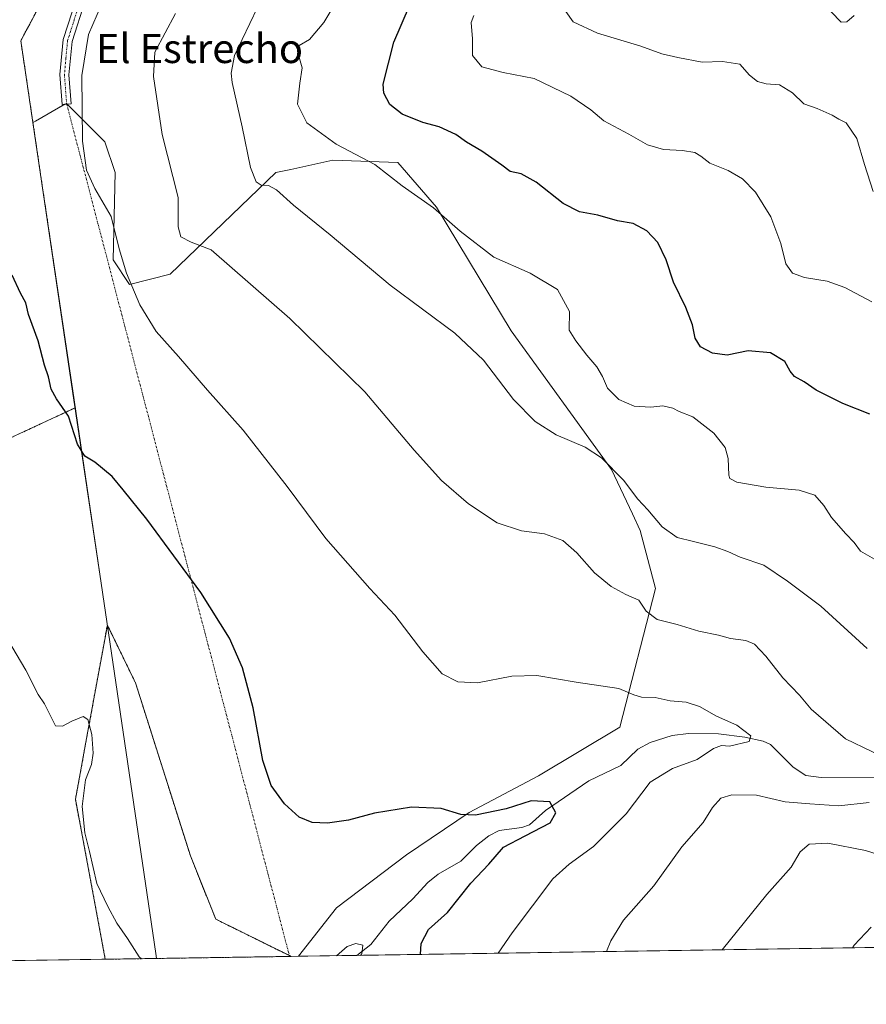
# Model space of a CAD drawing. Units: metres. Extents: x 604037 to 607484, y 4729215 to 4731580.
# Drawn here: x 604855 to 605086, y 4729215 to 4729484 of the extents above; entities that cross this region are included whole.
import ezdxf
from ezdxf.enums import TextEntityAlignment as Align

# ---------------------------------------------------------------- set-up
doc = ezdxf.new("R2010")
doc.units = ezdxf.units.M
doc.header["$MEASUREMENT"] = 0
doc.linetypes.add('TRAZO_Y_PUNTO', pattern=[1, 0.5, -0.25, 0, -0.25])
doc.linetypes.add('TRAZOS', pattern=[0.75, 0.5, -0.25])
for name, color, linetype, lineweight in [('Arbolado forestal', 92, 'TRAZOS', 0), ('Arbolado forestal CxS', 92, 'Continuous', 0), ('Camino', 19, 'Continuous', 0), ('Camino Cxs', 19, 'Continuous', 0), ('Camino eje', 39, 'TRAZO_Y_PUNTO', 13), ('Camino eje virtual', 6, 'TRAZO_Y_PUNTO', 0), ('Comarca CxS', 133, 'Continuous', 0), ('Comunidad Autónoma CxS', 142, 'Continuous', 0), ('Corriente natural lineal', 142, 'Continuous', 13), ('Cultivos herbáceos CxS', 92, 'Continuous', 0), ('Curva de nivel maestra', 36, 'Continuous', 30), ('Curva de nivel normal', 36, 'Continuous', 0), ('Matorral', 135, 'Continuous', 0), ('Matorral CxS', 135, 'Continuous', 0), ('Municipio', 9, 'Continuous', 13), ('Municipio CxS', 142, 'Continuous', 0), ('Provincia CxS', 1, 'Continuous', 0), ('Texto cartográfico', 19, 'Continuous', 0)]:
    doc.layers.add(name, color=color, linetype=linetype, lineweight=lineweight)
doc.styles.add('Arial', font='txt', dxfattribs={"height": 0.2})

# ---------------------------------------------------------------- blocks, each defined once
blk = doc.blocks.new('*U154')
at = {"layer": 'Arbolado forestal CxS', "color": 92, "linetype": 'Continuous', "lineweight": 0}
for points in [[(604928.94, 4729227.97, 620.17), (604878.11, 4729227.19, 619.02), (604869.93, 4729270.99, 619.82), (604873.34, 4729289.62, 619.99), (604878.66, 4729318.68, 621.66), (604886, 4729303.63, 622.75), (604886.38, 4729302.85, 622.73), (604901.39, 4729255.49, 622.7), (604908.32, 4729238.17, 621.86), (604928.94, 4729227.97, 620.17)], [(604827.51, 4729252.55, 616.06), (604830.16, 4729226.46, 615.41), (604774.11, 4729225.6, 610.02), (604769.02, 4729239.12, 609.91), (604768.17, 4729241.38, 609.91), (604751.43, 4729235.72, 608.29), (604744.73, 4729233.46, 607.58), (604724.24, 4729238.59, 604.76), (604728.7, 4729247.52, 604.91), (604769.44, 4729268.93, 609.33), (604809.61, 4729284.39, 613.3), (604815.51, 4729282.26, 614.26), (604816.84, 4729281.78, 614.5), (604819.69, 4729280.75, 614.86), (604827.51, 4729252.55, 616.06)]]:
    blk.add_polyline3d(points, close=True, dxfattribs=at)
blk = doc.blocks.new('*U156')
at = {"layer": 'Cultivos herbáceos CxS', "color": 92, "linetype": 'Continuous', "lineweight": 0}
blk.add_polyline3d([(604837.95, 4729363.38, 621.72), (604869.85, 4729378.19, 625.29), (604869.17, 4729382.8, 625.84), (604860.3, 4729442.74, 628.27), (604858.3, 4729456.29, 627.8), (604858.37, 4729456.33, 627.82), (604858.97, 4729456.67, 627.94), (604867.44, 4729461.57, 629.39), (604876.03, 4729452.97, 630.74), (604878.02, 4729450.99, 631.16), (604880.8, 4729442.63, 631.43), (604880.24, 4729418.68, 629.14), (604880.24, 4729418.68, 629.14), (604884.7, 4729411.99, 629.82), (604895.83, 4729414.78, 632.31), (604924.78, 4729442.63, 640.75), (604928.85, 4729443.5, 641.31), (604940.37, 4729445.97, 643.39), (604958.18, 4729445.41, 645.98), (604968.76, 4729433.16, 645.17), (604989.21, 4729399.27, 641.54), (605016.64, 4729361.3, 639.77), (605022.35, 4729349.12, 638.27), (605024.48, 4729344.56, 638.04), (605028.67, 4729328.75, 635.97), (605018.89, 4729290.76, 628.07), (604996.7, 4729277.46, 626.46), (604977.69, 4729267.37, 624.87), (604960.5, 4729255.74, 623.3), (604941.41, 4729241.26, 621.95), (604930.95, 4729228, 620.14), (604928.94, 4729227.97, 620.17), (604908.32, 4729238.17, 621.86), (604901.39, 4729255.49, 622.7), (604886.38, 4729302.85, 622.73), (604886, 4729303.63, 622.75), (604878.66, 4729318.68, 621.66), (604873.34, 4729289.62, 619.99), (604869.93, 4729270.99, 619.82), (604878.11, 4729227.19, 619.02), (604830.16, 4729226.46, 615.41)], dxfattribs=at)
blk = doc.blocks.new('*U157')
at = {"layer": 'Municipio CxS', "color": 142, "linetype": 'Continuous', "lineweight": 0}
blk.add_polyline3d([(605102.75, 4729510.61, 661.1), (605096.02, 4729439.57, 661.18), (605138.86, 4729381.51, 656.97), (605205.82, 4729298.01, 648.32), (605251.37, 4729234.39, 664.66), (605252.9, 4729232.93, 665.09), (605252.9, 4729232.93, 665.09), (604892.13, 4729227.4, 620.26), (604891.97, 4729228.73, 620.34), (604880.99, 4729302.97, 622.33), (604876.96, 4729330.16, 622.77), (604869.17, 4729382.81, 625.85), (604860.3, 4729442.75, 628.27), (604854.98, 4729478.73, 626.18), (604922, 4729604.39, 629.96)], dxfattribs=at)
blk = doc.blocks.new('*U158')
at = {"layer": 'Municipio CxS', "color": 142, "linetype": 'Continuous', "lineweight": 0}
blk.add_polyline3d([(605102.752, 4729510.605, 661.1026), (605096.022, 4729439.565, 661.182), (605138.86, 4729381.511, 656.9655), (605205.816, 4729298.008, 648.3207), (605251.373, 4729234.39, 664.6587), (605252.899, 4729232.9263, 665.0947), (605252.899, 4729232.9263, 665.0947), (604892.1302, 4729227.4041, 620.2592), (604891.974, 4729228.729, 620.3433), (604880.987, 4729302.968, 622.326), (604876.964, 4729330.155, 622.7715), (604869.171, 4729382.805, 625.8454), (604860.301, 4729442.747, 628.2679), (604854.976, 4729478.726, 626.185), (604922.005, 4729604.386, 629.9616)], dxfattribs=at)
blk = doc.blocks.new('*U160')
at = {"layer": 'Curva de nivel normal', "color": 36, "linetype": 'Continuous', "lineweight": 0}
for points in [[(605015.25, 4729229.29, 635), (605016.46, 4729232.24, 635), (605019.94, 4729237.85, 635), (605028.22, 4729247.27, 635), (605035.92, 4729257.98, 635), (605041.77, 4729264.65, 635), (605044.29, 4729268.75, 635), (605046.52, 4729271.28, 635), (605049.54, 4729272.22, 635), (605056.35, 4729272.1, 635), (605064.2, 4729270.33, 635), (605070.93, 4729269.72, 635), (605078.84, 4729269.22, 635), (605087.12, 4729270.14, 635)], [(605095.06, 4729280.63, 635), (605080.71, 4729287.56, 635), (605071.32, 4729295.66, 635), (605068.07, 4729299.55, 635), (605063.56, 4729304.24, 635), (605058.9, 4729310.2, 635), (605055.79, 4729313.48, 635), (605053.44, 4729314.48, 635), (605049.19, 4729315.06, 635), (605045.91, 4729315.97, 635), (605040.51, 4729317.07, 635), (605034.58, 4729318.85, 635), (605029.15, 4729320.26, 635), (605026.15, 4729322.53, 635), (605024.14, 4729325.51, 635), (605020.55, 4729327.08, 635), (605016.51, 4729329.22, 635), (605012.01, 4729333.04, 635), (605007.16, 4729338.52, 635), (605003.28, 4729341.82, 635), (604998.33, 4729343.72, 635), (604992.02, 4729344.55, 635), (604985.34, 4729346.7, 635), (604977.5, 4729351.86, 635), (604970.12, 4729358.29, 635), (604962.65, 4729366.59, 635), (604949.09, 4729382.61, 635), (604928.59, 4729402.62, 635), (604907.04, 4729421.42, 635), (604901.62, 4729423.58, 635), (604898.81, 4729424.98, 635), (604898.09, 4729427.73, 635), (604898, 4729435.82, 635), (604893.67, 4729453, 635), (604891.26, 4729468.92, 635), (604891.65, 4729475.6, 635), (604897.3, 4729486.2, 635)]]:
    blk.add_polyline3d(points, dxfattribs=at)
blk = doc.blocks.new('*U204')
at = {"layer": 'Curva de nivel normal', "color": 36, "linetype": 'Continuous', "lineweight": 0}
for points in [[(604888.04, 4729227.34, 620), (604887.39, 4729227.86, 620), (604884.2, 4729232.9, 620), (604881.3, 4729237.05, 620), (604878.79, 4729241.61, 620), (604875.76, 4729247.9, 620), (604873.8, 4729256.71, 620), (604872.51, 4729261.83, 620), (604871.81, 4729268.98, 620), (604872.72, 4729276.28, 620), (604874.31, 4729280.53, 620), (604874.75, 4729283.62, 620), (604874.42, 4729288.74, 620), (604873.28, 4729292.8, 620), (604872.03, 4729293.63, 620), (604868.92, 4729292.37, 620), (604866.41, 4729290.99, 620), (604864.46, 4729291.15, 620), (604863.14, 4729293.82, 620), (604861.44, 4729297.12, 620), (604859.72, 4729299.73, 620), (604856.35, 4729306.36, 620), (604852.5, 4729312.84, 620)], [(604947.96, 4729228.26, 620), (604948.33, 4729228.7, 620), (604948.61, 4729231.08, 620), (604946.67, 4729231.51, 620), (604944.28, 4729230.69, 620), (604941.34, 4729228.16, 620)]]:
    blk.add_polyline3d(points, dxfattribs=at)
blk = doc.blocks.new('*U215')
at = {"layer": 'Curva de nivel maestra', "color": 36, "linetype": 'Continuous', "lineweight": 30}
blk.add_polyline3d([(604964.35, 4729228.51, 625), (604964.54, 4729231.54, 625), (604966.56, 4729235.3, 625), (604971.74, 4729239.98, 625), (604978.15, 4729247.98, 625), (604983.04, 4729253.22, 625), (604987.05, 4729257.88, 625), (604993.03, 4729260.96, 625), (604999.81, 4729264.58, 625), (605001.39, 4729267.31, 625), (604999.78, 4729270.32, 625), (604994.61, 4729270.55, 625), (604987.84, 4729268.4, 625), (604979.42, 4729266.67, 625), (604975.44, 4729266.81, 625), (604970.06, 4729268.48, 625), (604961.95, 4729268.86, 625), (604951.77, 4729267.22, 625), (604944.65, 4729265.32, 625), (604938.94, 4729264.42, 625), (604934.72, 4729264.67, 625), (604931.15, 4729266.1, 625), (604927.15, 4729269.75, 625), (604923.53, 4729274.73, 625), (604921.21, 4729281.64, 625), (604918.53, 4729296.03, 625), (604915.66, 4729307, 625), (604912.13, 4729315.14, 625), (604904.24, 4729327.58, 625), (604889.5, 4729347.69, 625), (604883.02, 4729355.72, 625), (604879.99, 4729359.35, 625), (604875.26, 4729363.32, 625), (604872.48, 4729364.98, 625), (604870.53, 4729368.2, 625), (604868.03, 4729375.94, 625), (604864.79, 4729380.63, 625), (604863.25, 4729383.3, 625), (604862.55, 4729386.65, 625), (604861.47, 4729389.87, 625), (604859.69, 4729396.54, 625), (604857.12, 4729403.79, 625), (604856.36, 4729406.97, 625), (604854.86, 4729409.63, 625), (604852.61, 4729414.55, 625)], dxfattribs=at)

msp = doc.modelspace()

# ---------------------------------------------------------------- linework, layer by layer
at = {"layer": 'Arbolado forestal', "color": 92, "linetype": 'TRAZOS', "lineweight": 0}
for points in [[(604948.98, 4729619.22, 634.05), (604930.91, 4729606.55, 630.87), (604923.75, 4729606.97, 629.92), (604923.4, 4729606.99, 629.89), (604922.9, 4729606.05, 629.91), (604922.3, 4729604.94, 629.94), (604922, 4729604.38, 629.96), (604854.97, 4729478.72, 626.18), (604858.3, 4729456.29, 627.8)], [(604858.3, 4729456.29, 627.8), (604860.3, 4729442.74, 628.27), (604869.17, 4729382.8, 625.84), (604869.85, 4729378.19, 625.29), (604837.95, 4729363.38, 621.72), (604834.21, 4729351.98, 620.09), (604814.91, 4729350.03, 617.77), (604782.85, 4729331.31, 614.72), (604763.87, 4729320.14, 612.46), (604748.24, 4729319.58, 611.67), (604692.97, 4729287.74, 605.36), (604685.16, 4729287.74, 604.45), (604687.52, 4729310.31, 605.84), (604683.11, 4729308.77, 605.23), (604675.19, 4729306.01, 604.6), (604674.96, 4729305.94, 604.58), (604658.59, 4729300.23, 602.52), (604649.94, 4729285.83, 600.83), (604649.6, 4729285.25, 600.76), (604617.05, 4729236.35, 596.44), (604616.63, 4729223.19, 595.96)], [(604878.11, 4729227.19, 619.02), (604869.93, 4729270.99, 619.82), (604873.34, 4729289.62, 619.99), (604878.66, 4729318.68, 621.66), (604886, 4729303.63, 622.75), (604886.38, 4729302.85, 622.73), (604901.39, 4729255.49, 622.7), (604908.32, 4729238.17, 621.86), (604928.48, 4729228.19, 620.23), (604928.94, 4729227.97, 620.17)], [(604928.94, 4729227.97, 620.17), (604928.54, 4729227.96, 620.18), (604878.11, 4729227.19, 619.02)]]:
    msp.add_polyline3d(points, dxfattribs=at)
at = {"layer": 'Arbolado forestal CxS', "color": 92, "linetype": 'Continuous', "lineweight": 0}
msp.add_polyline3d([(605273.69, 4730053.75, 663.68), (605263.81, 4730011.63, 668.31), (605242.4, 4729959.55, 662.35), (605218.22, 4729940.52, 658.62), (605148.81, 4729879.03, 648.94), (605123.67, 4729843.27, 647.78), (605099.24, 4729799.27, 647.54), (605076.59, 4729769.88, 646.56), (605046.97, 4729739.17, 643.94), (605022.97, 4729720.57, 643.47), (604995.18, 4729700.04, 641.65), (604968.72, 4729670.62, 636.59), (604956.83, 4729647.67, 635.33), (604951.22, 4729633.02, 634.98), (604948.98, 4729619.22, 634.05), (604930.91, 4729606.55, 630.87), (604923.4, 4729606.99, 629.89), (604922.01, 4729604.38, 629.96), (604854.97, 4729478.72, 626.18), (604858.3, 4729456.29, 627.8), (604860.3, 4729442.74, 628.27), (604869.17, 4729382.8, 625.84), (604869.85, 4729378.19, 625.29), (604837.95, 4729363.38, 621.72)], dxfattribs=at)
at = {"layer": 'Camino', "color": 19, "linetype": 'Continuous', "lineweight": 0}
msp.add_polyline3d([(604872.56, 4729489.61, 628.95), (604869.01, 4729478.53, 629.53), (604868.16, 4729469.41, 629.59), (604868.78, 4729461.46, 629.52), (604866.29, 4729461.27, 629.26), (604865.65, 4729469.43, 629.32), (604866.55, 4729479.03, 629.31), (604870.19, 4729490.41, 628.59)], dxfattribs=at)
at = {"layer": 'Camino Cxs', "color": 19, "linetype": 'Continuous', "lineweight": 0}
msp.add_polyline3d([(604872.56, 4729489.61, 628.95), (604869.01, 4729478.53, 629.53), (604868.16, 4729469.41, 629.59), (604868.78, 4729461.46, 629.52), (604866.29, 4729461.27, 629.26), (604865.65, 4729469.43, 629.32), (604866.55, 4729479.03, 629.31), (604870.19, 4729490.41, 628.59)], dxfattribs=at)
at = {"layer": 'Camino eje', "color": 39, "linetype": 'TRAZO_Y_PUNTO', "lineweight": 13}
msp.add_polyline3d([(604931.65, 4729599.78, 631), (604931.23, 4729599.27, 630.98), (604924.66, 4729588.78, 630.41), (604921.24, 4729581.95, 630.14), (604917.85, 4729575.15, 629.92), (604913.92, 4729567.62, 629.52), (604909.95, 4729560.02, 629.44), (604904.31, 4729551.64, 629.13), (604898.7, 4729543.31, 628.72), (604893.97, 4729536.15, 628.53), (604889.21, 4729528.95, 628.28), (604882.06, 4729515.92, 628.08), (604875.85, 4729502.83, 628.06), (604873.6, 4729496.38, 628.39), (604871.38, 4729490.01, 628.81), (604869.6, 4729484.47, 629.11), (604867.78, 4729478.78, 629.42), (604867.33, 4729473.98, 629.56), (604866.91, 4729469.42, 629.5), (604867.54, 4729461.37, 629.4)], dxfattribs=at)
at = {"layer": 'Camino eje virtual', "color": 6, "linetype": 'TRAZO_Y_PUNTO', "lineweight": 0}
msp.add_polyline3d([(604867.54, 4729461.37, 629.4), (604928.54, 4729227.96, 620.18)], dxfattribs=at)
at = {"layer": 'Comarca CxS', "color": 133, "linetype": 'Continuous', "lineweight": 0}
msp.add_polyline3d([(606238, 4729248, 743.56), (605252.9, 4729232.93, 665.09), (604071.95, 4729214.85, 567.43), (604040.83, 4731284.45, 659.6)], dxfattribs=at)
msp.add_polyline3d([(606238, 4729248, 743.56), (605252.9, 4729232.93, 665.09), (604071.95, 4729214.85, 567.43), (604040.83, 4731284.45, 659.6)], dxfattribs=at)
at = {"layer": 'Comunidad Autónoma CxS', "color": 142, "linetype": 'Continuous', "lineweight": 0}
msp.add_polyline3d([(607484.21, 4729267.08, 666.66), (604071.95, 4729214.85, 567.43), (604037.16, 4731528.17, 707.02), (607448.26, 4731580.4, 956.62), (607449.41, 4731506.18, 985.02), (607449.75, 4731484.29, 990.08), (607484.21, 4729267.08, 666.66)], close=True, dxfattribs=at)
msp.add_polyline3d([(607484.21, 4729267.08, 666.66), (604071.95, 4729214.85, 567.43), (604037.16, 4731528.17, 707.02), (607448.26, 4731580.4, 956.62), (607449.41, 4731506.18, 985.02), (607449.75, 4731484.29, 990.08), (607484.21, 4729267.08, 666.66)], close=True, dxfattribs=at)
at = {"layer": 'Corriente natural lineal', "color": 142, "linetype": 'Continuous', "lineweight": 13}
msp.add_polyline3d([(605089.01, 4729277.02, 633.17), (605073.98, 4729276.97, 632.45), (605069.87, 4729277.54, 632.03), (605066.35, 4729279.75, 631.47), (605060.17, 4729286.04, 630.52), (605058.16, 4729286.89, 630.39), (605053.12, 4729288.05, 629.82), (605045.94, 4729288.94, 629.09), (605037.69, 4729289.03, 628.01), (605033.23, 4729288.47, 627.55), (605027.21, 4729286.5, 627.23), (605023.86, 4729284.74, 627.07), (605019.22, 4729280.27, 627), (605010.48, 4729276.02, 626.06), (604998.54, 4729267.94, 624.55), (604994.16, 4729264.02, 624.62), (604992.07, 4729263.29, 624.15), (604985.91, 4729262.41, 623.53), (604983.07, 4729260.95, 623.49), (604979.69, 4729258.34, 623.14), (604975.45, 4729254.08, 622.68), (604969.22, 4729250.46, 621.9), (604966.41, 4729248.25, 621.47), (604962.27, 4729243.74, 621.24), (604955.78, 4729237.62, 621.57), (604950.79, 4729231.21, 620.51), (604946.94, 4729228.24, 619.76)], dxfattribs=at)
at = {"layer": 'Cultivos herbáceos CxS', "color": 92, "linetype": 'Continuous', "lineweight": 0}
for points in [[(604930.95, 4729228, 620.14), (604941.41, 4729241.26, 621.95), (604960.5, 4729255.74, 623.3), (604977.69, 4729267.37, 624.87), (604996.7, 4729277.46, 626.46), (605018.89, 4729290.76, 628.07), (605028.67, 4729328.75, 635.97), (605024.48, 4729344.56, 638.04), (605022.35, 4729349.12, 638.27), (605016.64, 4729361.3, 639.77), (604989.21, 4729399.27, 641.54), (604968.76, 4729433.16, 645.17), (604958.18, 4729445.41, 645.98), (604940.37, 4729445.97, 643.39), (604928.85, 4729443.5, 641.31), (604924.78, 4729442.63, 640.75), (604895.83, 4729414.78, 632.31), (604884.7, 4729411.99, 629.82), (604880.24, 4729418.68, 629.14), (604880.8, 4729442.63, 631.43), (604878.02, 4729450.99, 631.16), (604876.03, 4729452.97, 630.74), (604867.63, 4729461.37, 629.41), (604867.53, 4729461.48, 629.4), (604867.44, 4729461.57, 629.39), (604867.02, 4729461.33, 629.35), (604858.97, 4729456.67, 627.94), (604858.37, 4729456.33, 627.82), (604858.3, 4729456.29, 627.8)], [(604858.3, 4729456.29, 627.8), (604860.3, 4729442.74, 628.27), (604869.17, 4729382.8, 625.84), (604869.85, 4729378.19, 625.29), (604837.95, 4729363.38, 621.72), (604834.21, 4729351.98, 620.09), (604814.91, 4729350.03, 617.77), (604782.85, 4729331.31, 614.72), (604763.87, 4729320.14, 612.46), (604748.24, 4729319.58, 611.67), (604692.97, 4729287.74, 605.36), (604685.16, 4729287.74, 604.45), (604687.52, 4729310.31, 605.84), (604683.11, 4729308.77, 605.23), (604675.19, 4729306.01, 604.6), (604674.96, 4729305.94, 604.58), (604658.59, 4729300.23, 602.52), (604649.94, 4729285.83, 600.83), (604649.6, 4729285.25, 600.76), (604617.05, 4729236.35, 596.44), (604616.63, 4729223.19, 595.96)], [(604878.11, 4729227.19, 619.02), (604869.93, 4729270.99, 619.82), (604873.34, 4729289.62, 619.99), (604878.66, 4729318.68, 621.66), (604886, 4729303.63, 622.75), (604886.38, 4729302.85, 622.73), (604901.39, 4729255.49, 622.7), (604908.32, 4729238.17, 621.86), (604928.48, 4729228.19, 620.23), (604928.94, 4729227.97, 620.17)], [(604930.95, 4729228, 620.14), (604928.94, 4729227.97, 620.17)], [(604878.11, 4729227.19, 619.02), (604830.15, 4729226.46, 615.41)]]:
    msp.add_polyline3d(points, dxfattribs=at)
at = {"layer": 'Curva de nivel maestra', "color": 36, "linetype": 'Continuous', "lineweight": 30}
msp.add_polyline3d([(605087.38, 4729376.43, 650), (605079.92, 4729379.36, 650), (605072.7, 4729383.01, 650), (605069.33, 4729385.34, 650), (605066.75, 4729386.78, 650), (605065.52, 4729388.22, 650), (605064.12, 4729390.91, 650), (605060.17, 4729393.22, 650), (605054.03, 4729393.81, 650), (605048.27, 4729392.66, 650), (605044.32, 4729393.15, 650), (605040.99, 4729394.91, 650), (605039.53, 4729397.28, 650), (605038.78, 4729400.96, 650), (605037.02, 4729405.63, 650), (605033.64, 4729412.63, 650), (605031.6, 4729418.75, 650), (605029.29, 4729423.45, 650), (605026.34, 4729426.7, 650), (605022.59, 4729428.64, 650), (605018.3, 4729429.44, 650), (605012.88, 4729430.93, 650), (605007.89, 4729431.91, 650), (605003.43, 4729434.12, 650), (604995.98, 4729439.98, 650), (604991.94, 4729442.28, 650), (604988.88, 4729442.89, 650), (604986.64, 4729444.64, 650), (604981.12, 4729448.46, 650), (604976.92, 4729450.92, 650), (604974, 4729453.01, 650), (604969.46, 4729455.13, 650), (604965.02, 4729456.31, 650), (604959.36, 4729458.58, 650), (604956.01, 4729461.29, 650), (604954.36, 4729464.32, 650), (604954.14, 4729466.85, 650), (604957.08, 4729478.34, 650), (604961.35, 4729488.28, 650)], dxfattribs=at)
at = {"layer": 'Curva de nivel normal', "color": 36, "linetype": 'Continuous', "lineweight": 0}
for points in [[(605089.87, 4729336.04, 645), (605084.8, 4729338.91, 645), (605083.04, 4729341.31, 645), (605080.73, 4729343.68, 645), (605076.88, 4729348.15, 645), (605074.76, 4729351.47, 645), (605072.26, 4729354.3, 645), (605068, 4729355.6, 645), (605058.88, 4729356.5, 645), (605050.93, 4729357.86, 645), (605048.99, 4729358.82, 645), (605048.72, 4729359.73, 645), (605048.55, 4729364.28, 645), (605047.71, 4729367.29, 645), (605044.69, 4729371.23, 645), (605038.87, 4729375.76, 645), (605035.2, 4729377.23, 645), (605033.4, 4729378.1, 645), (605030.71, 4729378.73, 645), (605027.41, 4729378.34, 645), (605022.8, 4729378.66, 645), (605018.69, 4729380.5, 645), (605015.58, 4729383.54, 645), (605014.2, 4729386.77, 645), (605012.64, 4729389.39, 645), (605009.88, 4729392.57, 645), (605006.88, 4729396.58, 645), (605005.1, 4729399.46, 645), (605005.15, 4729404.53, 645), (605001.87, 4729410.64, 645), (604994.37, 4729415.08, 645), (604984.41, 4729419.42, 645), (604975.2, 4729426.55, 645), (604967.96, 4729432.97, 645), (604959.34, 4729438.96, 645), (604951.84, 4729444.82, 645), (604941.26, 4729450.37, 645), (604933.26, 4729456.2, 645), (604930.72, 4729461.33, 645), (604931.35, 4729467.08, 645), (604932, 4729471.33, 645), (604930.68, 4729475.74, 645), (604931.14, 4729477.45, 645), (604933.99, 4729479.08, 645), (604937.87, 4729483.72, 645), (604945.94, 4729497.19, 645)], [(604921.82, 4729492.3, 640), (604913.47, 4729474.68, 640), (604912.56, 4729469.88, 640), (604912.84, 4729467.3, 640), (604915.6, 4729455.17, 640), (604917.86, 4729443.98, 640), (604919.41, 4729440.08, 640), (604920.8, 4729439.16, 640), (604922.78, 4729439.04, 640), (604924.99, 4729437.86, 640), (604929.61, 4729433.65, 640), (604939.69, 4729425.6, 640), (604956.06, 4729411.74, 640), (604973.72, 4729398.67, 640), (604981.57, 4729391.24, 640), (604989.8, 4729380.49, 640), (604995.76, 4729374.43, 640), (605001.49, 4729370.8, 640), (605009.4, 4729367.42, 640), (605013.92, 4729364.47, 640), (605019.92, 4729358.4, 640), (605023.85, 4729353.15, 640), (605026.55, 4729350.24, 640), (605030.53, 4729345.62, 640), (605034.6, 4729342.64, 640), (605039.1, 4729341.57, 640), (605044.92, 4729340.1, 640), (605048.48, 4729338.88, 640), (605051.81, 4729337.3, 640), (605058.29, 4729335.11, 640), (605064.81, 4729330.71, 640), (605073.9, 4729323.88, 640), (605086.65, 4729312.29, 640)], [(605083.09, 4729485.63, 660), (605081.02, 4729483.93, 660), (605079.47, 4729483.83, 660), (605071.48, 4729492.16, 660)], [(604985.65, 4729228.84, 630), (604989.48, 4729234.43, 630), (605000.61, 4729249.18, 630), (605005.02, 4729253.24, 630), (605011.74, 4729258.02, 630), (605020.65, 4729266.98, 630), (605027.2, 4729275.72, 630), (605033.34, 4729279.39, 630), (605040.09, 4729281.9, 630), (605044.59, 4729284.89, 630), (605046.71, 4729285.7, 630), (605048.97, 4729285.5, 630), (605054.34, 4729286.8, 630), (605054.74, 4729288.38, 630), (605050.9, 4729291.27, 630), (605045.38, 4729293.75, 630), (605040.68, 4729296.38, 630), (605037.09, 4729297.59, 630), (605032.73, 4729298, 630), (605028.58, 4729298.91, 630), (605024.88, 4729298.96, 630), (605022.78, 4729299.56, 630), (605018.65, 4729301.32, 630), (605007, 4729303.11, 630), (604996.19, 4729304.9, 630), (604989.34, 4729304.68, 630), (604979.94, 4729302.9, 630), (604974.57, 4729303.15, 630), (604970.29, 4729305.32, 630), (604964.98, 4729311.34, 630), (604957.36, 4729321.39, 630), (604950.53, 4729328.74, 630), (604938.5, 4729342.4, 630), (604927.85, 4729356.66, 630), (604915.82, 4729372.12, 630), (604906.07, 4729383.04, 630), (604898.17, 4729392.29, 630), (604892, 4729399.12, 630), (604887.59, 4729406.42, 630), (604883.89, 4729415.04, 630), (604881.87, 4729421.75, 630), (604879.74, 4729430.55, 630), (604875.25, 4729438.3, 630), (604872.94, 4729443.29, 630), (604871.88, 4729451.21, 630), (604871.7, 4729469.23, 630), (604873.46, 4729480.39, 630), (604877.02, 4729488.62, 630)], [(605004.18, 4729486.76, 660), (605006.16, 4729483.86, 660), (605012.83, 4729480.76, 660), (605024.65, 4729477.23, 660), (605030.4, 4729475.09, 660), (605034.81, 4729474.16, 660), (605041.49, 4729472.84, 660), (605046.99, 4729473.05, 660), (605051.79, 4729472.3, 660), (605054.44, 4729469.25, 660), (605056.57, 4729467.54, 660), (605058.95, 4729466.92, 660), (605062.61, 4729466.6, 660), (605066.17, 4729464.41, 660), (605069.31, 4729461.48, 660), (605072.9, 4729460.14, 660), (605077.05, 4729458.32, 660), (605078.86, 4729457.22, 660), (605080.87, 4729456.23, 660), (605083.8, 4729451.99, 660), (605085.86, 4729444.87, 660), (605088.21, 4729437.4, 660)], [(605087.86, 4729407.23, 655), (605080.46, 4729411.16, 655), (605075.7, 4729412.88, 655), (605069.5, 4729413.89, 655), (605066.17, 4729415.11, 655), (605064.37, 4729417.63, 655), (605063.02, 4729423.2, 655), (605060.24, 4729430.46, 655), (605056.03, 4729437.29, 655), (605052.52, 4729440.86, 655), (605048.53, 4729443.22, 655), (605043.54, 4729445.22, 655), (605041.13, 4729447.15, 655), (605039.42, 4729448.11, 655), (605036.04, 4729448.69, 655), (605030.91, 4729448.95, 655), (605026.5, 4729450.25, 655), (605021.35, 4729453.12, 655), (605014.57, 4729456.74, 655), (605010.94, 4729459.8, 655), (605005.51, 4729463.52, 655), (604995.5, 4729468.34, 655), (604987, 4729470.06, 655), (604981.18, 4729471.54, 655), (604978.59, 4729474.64, 655), (604978.56, 4729479.24, 655), (604978.27, 4729483.72, 655), (604978.97, 4729485.6, 655)], [(605099.17, 4729252.84, 640), (605086.13, 4729257, 640), (605075.86, 4729258.95, 640), (605070.73, 4729258.69, 640), (605068.32, 4729256.58, 640), (605065.82, 4729252.4, 640), (605059.16, 4729244.92, 640), (605046.93, 4729229.77, 640)], [(605082.6, 4729230.32, 645), (605083.09, 4729231.09, 645), (605087.73, 4729235.95, 645)]]:
    msp.add_polyline3d(points, dxfattribs=at)
at = {"layer": 'Matorral', "color": 135, "linetype": 'Continuous', "lineweight": 0}
for points in [[(604948.98, 4729619.22, 634.05), (604930.91, 4729606.55, 630.87), (604923.75, 4729606.97, 629.92), (604923.4, 4729606.99, 629.89), (604922.9, 4729606.05, 629.91), (604922.3, 4729604.94, 629.94), (604922, 4729604.38, 629.96), (604854.97, 4729478.72, 626.18), (604858.3, 4729456.29, 627.8)], [(604930.95, 4729228, 620.14), (604941.41, 4729241.26, 621.95), (604960.5, 4729255.74, 623.3), (604977.69, 4729267.37, 624.87), (604996.7, 4729277.46, 626.46), (605018.89, 4729290.76, 628.07), (605028.67, 4729328.75, 635.97), (605024.48, 4729344.56, 638.04), (605022.35, 4729349.12, 638.27), (605016.64, 4729361.3, 639.77), (604989.21, 4729399.27, 641.54), (604968.76, 4729433.16, 645.17), (604958.18, 4729445.41, 645.98), (604940.37, 4729445.97, 643.39), (604928.85, 4729443.5, 641.31), (604924.78, 4729442.63, 640.75), (604895.83, 4729414.78, 632.31), (604884.7, 4729411.99, 629.82), (604880.24, 4729418.68, 629.14), (604880.8, 4729442.63, 631.43), (604878.02, 4729450.99, 631.16), (604876.03, 4729452.97, 630.74), (604867.63, 4729461.37, 629.41), (604867.53, 4729461.48, 629.4), (604867.44, 4729461.57, 629.39), (604867.02, 4729461.33, 629.35), (604858.97, 4729456.67, 627.94), (604858.37, 4729456.33, 627.82), (604858.3, 4729456.29, 627.8)], [(605243.13, 4729232.78, 663.08), (604946.94, 4729228.24, 619.76), (604930.95, 4729228, 620.14)]]:
    msp.add_polyline3d(points, dxfattribs=at)
at = {"layer": 'Matorral CxS', "color": 135, "linetype": 'Continuous', "lineweight": 0}
msp.add_polyline3d([(605243.13, 4729232.78, 663.08), (604930.95, 4729228, 620.14), (604941.41, 4729241.26, 621.95), (604960.5, 4729255.74, 623.3), (604977.69, 4729267.37, 624.87), (604996.7, 4729277.46, 626.46), (605018.89, 4729290.76, 628.07), (605028.67, 4729328.75, 635.97), (605024.48, 4729344.56, 638.04), (605022.35, 4729349.12, 638.27), (605016.64, 4729361.3, 639.77), (604989.21, 4729399.27, 641.54), (604968.76, 4729433.16, 645.17), (604958.18, 4729445.41, 645.98), (604940.37, 4729445.97, 643.39), (604928.85, 4729443.5, 641.31), (604924.78, 4729442.63, 640.75), (604895.83, 4729414.78, 632.31), (604884.7, 4729411.99, 629.82), (604880.24, 4729418.68, 629.14), (604880.8, 4729442.63, 631.43), (604878.02, 4729450.99, 631.16), (604876.03, 4729452.97, 630.74), (604867.44, 4729461.57, 629.39), (604858.97, 4729456.67, 627.94), (604858.37, 4729456.33, 627.82), (604858.3, 4729456.29, 627.8), (604854.97, 4729478.72, 626.18), (604922.01, 4729604.38, 629.96)], dxfattribs=at)
at = {"layer": 'Municipio', "color": 9, "linetype": 'Continuous', "lineweight": 13}
msp.add_polyline3d([(605139.83, 4730240.33, 695.01), (605139.98, 4730240.14, 694.92), (605121.87, 4730203.11, 692.62), (604972.45, 4730081.38, 670.99), (604973.27, 4730027.34, 658.81), (604974.64, 4729935.92, 645.73), (604975.71, 4729864.95, 640.41), (604976.33, 4729823.78, 634.5), (604976.59, 4729806.43, 633.02), (604977.38, 4729753.9, 632.63), (604977.42, 4729751.17, 632.43), (604977.43, 4729746.62, 632.23), (604977.5, 4729745.18, 632.24), (604977.99, 4729709.34, 640.23), (604923.89, 4729607.92, 629.87), (604922, 4729604.39, 629.96), (604854.98, 4729478.73, 626.18), (604860.3, 4729442.75, 628.27), (604869.17, 4729382.81, 625.85), (604876.96, 4729330.16, 622.77), (604880.99, 4729302.97, 622.33), (604891.97, 4729228.73, 620.34), (604892.13, 4729227.4, 620.26)], dxfattribs=at)
msp.add_polyline3d([(605139.83, 4730240.33, 695.01), (605139.98, 4730240.14, 694.92), (605121.87, 4730203.11, 692.62), (604972.45, 4730081.38, 670.99), (604973.27, 4730027.34, 658.81), (604974.64, 4729935.92, 645.73), (604975.71, 4729864.95, 640.41), (604976.33, 4729823.78, 634.5), (604976.59, 4729806.43, 633.02), (604977.38, 4729753.9, 632.63), (604977.42, 4729751.17, 632.43), (604977.43, 4729746.62, 632.23), (604977.5, 4729745.18, 632.24), (604977.99, 4729709.34, 640.23), (604923.89, 4729607.92, 629.87), (604922, 4729604.39, 629.96), (604854.98, 4729478.73, 626.18), (604860.3, 4729442.75, 628.27), (604869.17, 4729382.81, 625.85), (604876.96, 4729330.16, 622.77), (604880.99, 4729302.97, 622.33), (604891.97, 4729228.73, 620.34), (604892.13, 4729227.4, 620.26)], dxfattribs=at)
at = {"layer": 'Municipio CxS', "color": 142, "linetype": 'Continuous', "lineweight": 0}
for points in [[(604973.27, 4730027.34, 658.81), (604974.64, 4729935.92, 645.73), (604975.71, 4729864.95, 640.41), (604976.33, 4729823.78, 634.5), (604976.59, 4729806.43, 633.02), (604977.38, 4729753.9, 632.63), (604977.42, 4729751.17, 632.43), (604977.43, 4729746.62, 632.23), (604977.5, 4729745.18, 632.24), (604977.99, 4729709.34, 640.23), (604923.89, 4729607.92, 629.87), (604922, 4729604.39, 629.96), (604854.98, 4729478.73, 626.18), (604860.3, 4729442.75, 628.27), (604869.17, 4729382.81, 625.85), (604876.96, 4729330.16, 622.77), (604880.99, 4729302.97, 622.33), (604891.97, 4729228.73, 620.34), (604892.13, 4729227.4, 620.26), (604892.13, 4729227.4, 620.26), (604071.95, 4729214.85, 567.43), (604060.69, 4729963.34, 619.91), (604238.56, 4730029.74, 629.46)], [(604973.27, 4730027.34, 658.81), (604974.64, 4729935.92, 645.73), (604975.71, 4729864.95, 640.41), (604976.33, 4729823.78, 634.5), (604976.59, 4729806.43, 633.02), (604977.38, 4729753.9, 632.63), (604977.42, 4729751.17, 632.43), (604977.43, 4729746.62, 632.23), (604977.5, 4729745.18, 632.24), (604977.99, 4729709.34, 640.23), (604923.89, 4729607.92, 629.87), (604922, 4729604.39, 629.96), (604854.98, 4729478.73, 626.18), (604860.3, 4729442.75, 628.27), (604869.17, 4729382.8, 625.85), (604876.96, 4729330.16, 622.77), (604880.99, 4729302.97, 622.33), (604891.97, 4729228.73, 620.34), (604892.13, 4729227.4, 620.26), (604892.13, 4729227.4, 620.26), (604071.95, 4729214.85, 567.43), (604060.69, 4729963.34, 619.91), (604238.56, 4730029.74, 629.46)]]:
    msp.add_polyline3d(points, dxfattribs=at)
at = {"layer": 'Provincia CxS', "color": 1, "linetype": 'Continuous', "lineweight": 0}
msp.add_polyline3d([(607484.21, 4729267.08, 666.66), (604071.95, 4729214.85, 567.43), (604037.16, 4731528.17, 707.02), (607448.26, 4731580.4, 956.62), (607484.21, 4729267.08, 666.66)], close=True, dxfattribs=at)
msp.add_polyline3d([(607484.21, 4729267.08, 666.66), (604071.95, 4729214.85, 567.43), (604037.16, 4731528.17, 707.02), (607448.26, 4731580.4, 956.62), (607484.21, 4729267.08, 666.66)], close=True, dxfattribs=at)

# ---------------------------------------------------------------- block references
at = {"layer": 'Arbolado forestal CxS', "color": 92, "linetype": 'Continuous', "lineweight": 0}
msp.add_blockref('*U154', (0, 0), dxfattribs=at)
at = {"layer": 'Cultivos herbáceos CxS', "color": 92, "linetype": 'Continuous', "lineweight": 0}
msp.add_blockref('*U156', (0, 0), dxfattribs=at)
at = {"layer": 'Curva de nivel maestra', "color": 36, "linetype": 'Continuous', "lineweight": 30}
msp.add_blockref('*U215', (0, 0), dxfattribs=at)
at = {"layer": 'Curva de nivel normal', "color": 36, "linetype": 'Continuous', "lineweight": 0}
for name in ['*U160', '*U204']:
    msp.add_blockref(name, (0, 0), dxfattribs=at)
at = {"layer": 'Municipio CxS', "color": 142, "linetype": 'Continuous', "lineweight": 0}
for name in ['*U157', '*U158']:
    msp.add_blockref(name, (0, 0), dxfattribs=at)

# ---------------------------------------------------------------- texts
at = {"layer": 'Texto cartográfico', "color": 19, "linetype": 'Continuous', "lineweight": 0, "style": 'Arial'}
msp.add_text('El Estrecho', height=8, dxfattribs=at).set_placement((604903.87, 4729476.61), align=Align.MIDDLE_CENTER)

doc.saveas('drawing.dxf')
